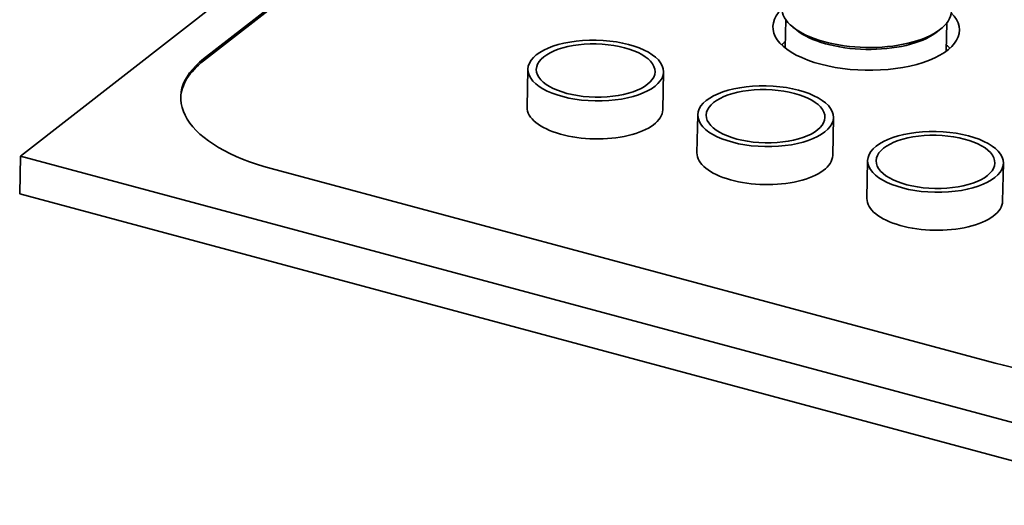
# Model space of a CAD drawing. Units: millimetres. Extents: x -2909 to 11817, y -4935 to 3248.
# Drawn here: x 10277 to 10463, y -4601 to -4509 of the extents above; entities that cross this region are included whole.
import ezdxf

# ---------------------------------------------------------------- set-up
doc = ezdxf.new("R2010")
doc.units = ezdxf.units.MM
doc.layers.add('Viditelné hrany(ISO)', color=7, linetype='Continuous', lineweight=35)
doc.layers.add('Viditelné tangenciální hrany(ISO)', color=7, linetype='Continuous', lineweight=18, true_color=0x800080)

msp = doc.modelspace()

# ---------------------------------------------------------------- linework, layer by layer
at = {"layer": 'Viditelné hrany(ISO)'}
for p, q in [((10398.35451, -4440.81292), (10277.09483, -4535.13525)), ((10311.64264, -4517.17756), (10371.08965, -4470.93647)), ((10311.64985, -4516.81992), (10371.09686, -4470.57883)), ((10421.34351, -4514.75974), (10421.45058, -4509.44895)), ((10423.45233, -4511.37333), (10422.77066, -4510.82321)), ((10451.73734, -4515.37247), (10451.8444, -4510.06168)), ((10449.76672, -4511.90381), (10450.47001, -4511.38162)), ((10372.80271, -4518.7701), (10372.65852, -4525.92285)), ((10398.39751, -4519.28608), (10398.25332, -4526.43883)), ((10404.85333, -4527.37645), (10404.70914, -4534.5292)), ((10430.44813, -4527.89243), (10430.30394, -4535.04518)), ((10277.09483, -4535.13525), (10276.95063, -4542.288)), ((10277.09483, -4535.13525), (10495.62459, -4593.81565)), ((10436.90395, -4535.9828), (10436.75975, -4543.13555)), ((10462.49875, -4536.49878), (10462.35455, -4543.65153)), ((10460.97743, -4574.18264), (10324.41393, -4537.51212)), ((10495.48039, -4600.9684), (10276.95063, -4542.288))]:
    msp.add_line(p, q, dxfattribs=at)
for centre, major_axis, start_param, end_param in [((10436.62045, -4511.09635), (17.59642, -0.35474), 2.71018361, 6.71459435), ((10436.69255, -4507.51998), (-15.99675, 0.32249), 0, 3.141592654), ((10436.67813, -4508.23525), (15.19691, -0.30636), 3.665680848, 5.759097112), ((10436.48347, -4517.89146), (-17.59642, 0.35474), 5.754828043, 5.83708309), ((10436.48347, -4517.89146), (-17.59642, 0.35474), 3.587694871, 3.669949918), ((10340.91345, -4524.67789), (-33.59317, 0.67722), 5.778811983, 7.34960831), ((10340.90625, -4525.03553), (-33.59317, 0.67722), 5.778811983, 6.271290346), ((10385.45592, -4526.18084), (-12.7974, 0.25799), 0, 3.141592654), ((10417.50654, -4534.78719), (-12.7974, 0.25799), 0, 3.141592654), ((10449.55715, -4543.39354), (-12.7974, 0.25799), 0, 3.141592654), ((10477.47696, -4561.34842), (-33.59317, 0.67722), 1.066423003, 2.637219329)]:
    msp.add_ellipse(centre, major_axis=major_axis, ratio=0.447516757, start_param=start_param, end_param=end_param, dxfattribs=at)
for centre, major_axis in [((10385.60011, -4519.02809), (12.7974, -0.25799)), ((10385.60011, -4519.02809), (-11.19772, 0.22574)), ((10417.65073, -4527.63444), (12.7974, -0.25799)), ((10417.65073, -4527.63444), (-11.19772, 0.22574)), ((10449.70135, -4536.24079), (12.7974, -0.25799)), ((10449.70135, -4536.24079), (-11.19772, 0.22574))]:
    msp.add_ellipse(centre, major_axis=major_axis, ratio=0.447516757, dxfattribs=at)
at = {"layer": 'Viditelné tangenciální hrany(ISO)'}
msp.add_line((10311.64985, -4516.81992), (10311.64264, -4517.17756), dxfattribs=at)

doc.saveas('drawing.dxf')
